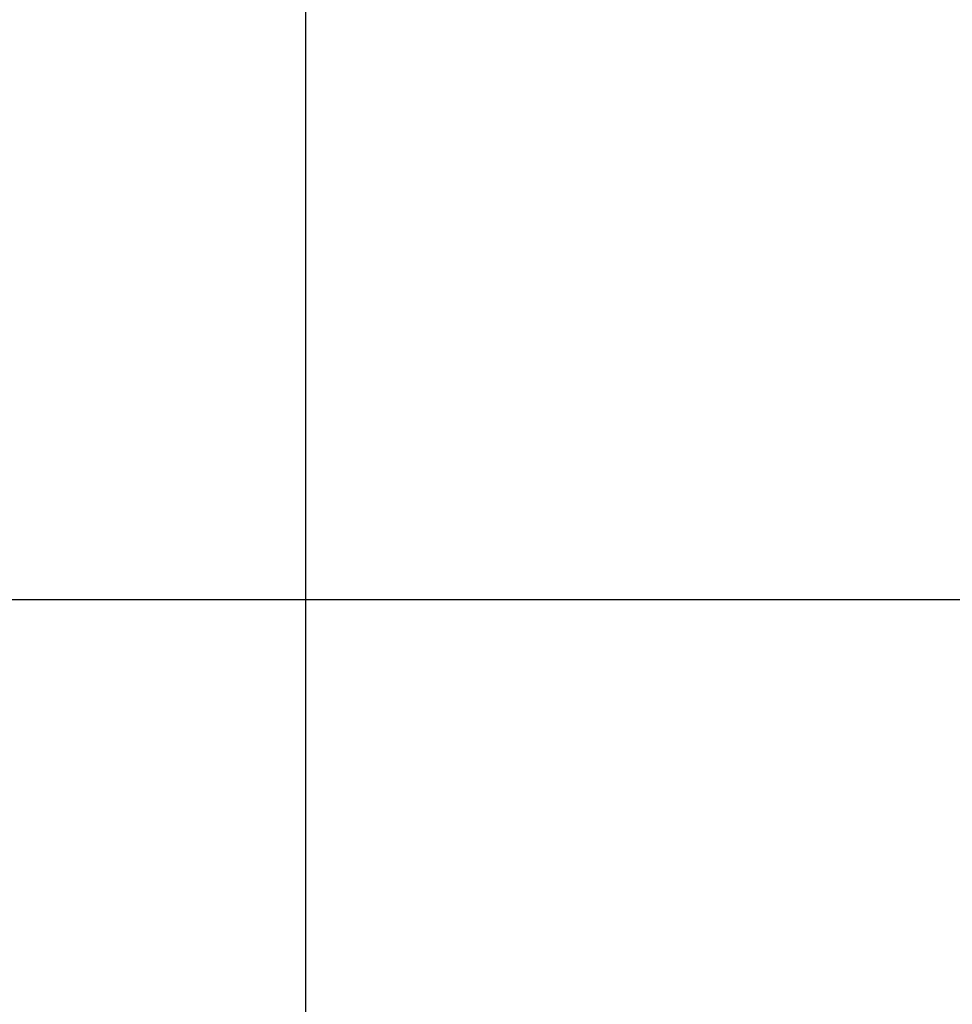
# Model space of a CAD drawing. Extents: x -46.9 to 46.9, y -58.1 to 6.6.
# Drawn here: x 11 to 17.9, y -8 to -0.7 of the extents above; entities that cross this region are included whole.
import ezdxf

# ---------------------------------------------------------------- set-up
doc = ezdxf.new("R2010")
doc.units = 0
doc.layers.get('0').update_dxf_attribs({"linetype": 'CONTINUOUS'})

msp = doc.modelspace()

# ---------------------------------------------------------------- linework, layer by layer
at = {"color": 0}
for points in [[(13.0777, -49.9468), (13.0777, 6.0239)], [(13.0777, -49.9468), (13.0777, 6.0239)], [(13.0777, -49.9468), (13.0777, 6.0239)], [(13.0777, -49.9468), (13.0777, 6.0239)], [(13.0777, -49.9468), (13.0777, 6.0239)], [(13.0777, -49.9468), (13.0777, 6.0239)], [(13.0777, -49.9468), (13.0777, 6.0239)], [(13.0777, -49.9468), (13.0777, 6.0239)], [(13.0777, -49.9468), (13.0777, 6.0239)], [(13.0777, -49.9468), (13.0777, 6.0239)], [(13.0777, -49.9468), (13.0777, 6.0239)], [(13.0777, -49.9468), (13.0777, 6.0239)], [(13.0777, -49.9468), (13.0777, 6.0239)], [(13.0777, -49.9468), (13.0777, 6.0239)], [(13.0777, -49.9468), (13.0777, 6.0239)], [(13.0777, -49.9468), (13.0777, 6.0239)], [(13.0777, -49.9468), (13.0777, 6.0239)], [(13.0777, -49.9468), (13.0777, 6.0239)], [(13.0777, -49.9468), (13.0777, 6.0239)], [(13.0777, -49.9468), (13.0777, 6.0239)], [(13.0777, -49.9468), (13.0777, 6.0239)], [(32.72, -5.0101), (-46.9223, -5.0101)], [(32.72, -5.0101), (-46.9223, -5.0101)], [(32.72, -5.0101), (-46.9223, -5.0101)], [(32.72, -5.0101), (-46.9223, -5.0101)], [(32.72, -5.0101), (-46.9223, -5.0101)], [(32.72, -5.0101), (-46.9223, -5.0101)], [(32.72, -5.0101), (-46.9223, -5.0101)], [(32.72, -5.0101), (-46.9223, -5.0101)], [(32.72, -5.0101), (-46.9223, -5.0101)], [(32.72, -5.0101), (-46.9223, -5.0101)], [(32.72, -5.0101), (-46.9223, -5.0101)], [(32.72, -5.0101), (-46.9223, -5.0101)], [(32.72, -5.0101), (-46.9223, -5.0101)], [(32.72, -5.0101), (-46.9223, -5.0101)], [(32.72, -5.0101), (-46.9223, -5.0101)], [(32.72, -5.0101), (-46.9223, -5.0101)], [(32.72, -5.0101), (-46.9223, -5.0101)], [(32.72, -5.0101), (-46.9223, -5.0101)], [(32.72, -5.0101), (-46.9223, -5.0101)], [(32.72, -5.0101), (-46.9223, -5.0101)], [(32.72, -5.0101), (-46.9223, -5.0101)]]:
    msp.add_lwpolyline(points, dxfattribs=at)

doc.saveas('drawing.dxf')
